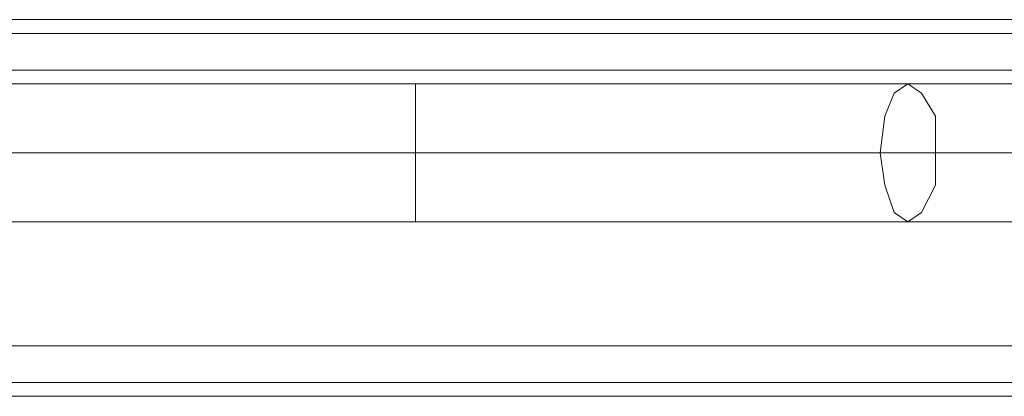
# Model space of a CAD drawing. Units: millimetres. Extents: x -3974 to 6045, y -2369 to 3748.
# Drawn here: x 1455 to 1568, y -88 to -44 of the extents above; entities that cross this region are included whole.
import ezdxf

# ---------------------------------------------------------------- set-up
doc = ezdxf.new("R2010")
doc.units = ezdxf.units.MM

# ---------------------------------------------------------------- blocks, each defined once
blk = doc.blocks.new('WMF1')
at = {"color": 30, "lineweight": 0}
for points in [[(4684.214, -3182.53), (6068.753, -3182.53)], [(4684.214, -3182.53), (6068.753, -3182.53)], [(4684.214, -3182.53), (6068.753, -3182.53)], [(4684.214, -3182.53), (6068.753, -3182.53)], [(4684.214, -3182.53), (6068.753, -3182.53)], [(4684.214, -3182.53), (6068.753, -3182.53)], [(4684.214, -3182.53), (6068.753, -3182.53)], [(4684.214, -3182.53), (6068.753, -3182.53)], [(4684.214, -3183.326), (6068.753, -3183.326)], [(4684.214, -3183.326), (6068.753, -3183.326)], [(4684.214, -3183.326), (6068.753, -3183.326)], [(4684.214, -3183.326), (6068.753, -3183.326), (4684.214, -3183.326), (6068.753, -3183.326), (4684.214, -3183.326), (6068.753, -3183.326)], [(4684.214, -3185.446), (6068.753, -3185.446)], [(4684.214, -3201.348), (6068.753, -3201.348), (6068.753, -3185.446)], [(4684.214, -3185.446), (6068.753, -3185.446)], [(4684.214, -3185.446), (6068.753, -3185.446)], [(4684.214, -3185.446), (6068.753, -3185.446)], [(4684.214, -3185.446), (6068.753, -3185.446)], [(4684.214, -3185.446), (6068.753, -3185.446)], [(4684.214, -3185.446), (6068.753, -3185.446)], [(4684.214, -3185.446), (6068.753, -3185.446), (6068.753, -3201.348)], [(4684.214, -3201.348), (6068.753, -3201.348)], [(4684.214, -3201.348), (6068.753, -3201.348)], [(4684.214, -3201.348), (6068.753, -3201.348)], [(4684.214, -3201.348), (6068.753, -3201.348)], [(4684.214, -3201.348), (6068.753, -3201.348)], [(4684.214, -3201.348), (6068.753, -3201.348)], [(4684.214, -3201.348), (6068.753, -3201.348)], [(4684.214, -3203.468), (6068.753, -3203.468)], [(6068.753, -3203.468), (4684.214, -3203.468)], [(4684.214, -3203.468), (6068.753, -3203.468), (4684.214, -3203.468), (6068.753, -3203.468)], [(4684.214, -3203.468), (6068.753, -3203.468)], [(4704.887, -3204.263), (6048.08, -3204.263)], [(4704.887, -3204.263), (6048.08, -3204.263)], [(4704.887, -3204.263), (6048.08, -3204.263)], [(4704.887, -3204.263), (6048.08, -3204.263)], [(4704.887, -3204.263), (6048.08, -3204.263)], [(4704.887, -3204.263), (6048.08, -3204.263)], [(4704.887, -3204.263), (6048.08, -3204.263)], [(4704.887, -3204.263), (6048.08, -3204.263)]]:
    blk.add_lwpolyline(points, dxfattribs=at)
at = {"color": 53, "lineweight": 0}
for points in [[(4952.429, -3186.241), (4963.03, -3186.241), (4974.957, -3186.241), (4988.208, -3186.241), (5001.725, -3186.241), (5015.242, -3186.241), (5028.229, -3186.241), (5040.42, -3186.241), (5051.021, -3186.241)], [(4952.429, -3186.241), (4963.03, -3186.241), (4974.957, -3186.241), (4988.208, -3186.241), (5001.725, -3186.241), (5015.242, -3186.241), (5028.229, -3186.241), (5040.42, -3186.241), (5051.021, -3186.241)], [(4952.429, -3186.241), (4963.03, -3186.241), (4974.957, -3186.241), (4988.208, -3186.241), (5001.725, -3186.241), (5015.242, -3186.241), (5028.229, -3186.241), (5040.42, -3186.241), (5051.021, -3186.241)], [(4952.429, -3186.241), (4963.03, -3186.241), (4974.957, -3186.241), (4988.208, -3186.241), (5001.725, -3186.241), (5015.242, -3186.241), (5028.229, -3186.241), (5040.42, -3186.241), (5051.021, -3186.241)], [(4952.429, -3186.241), (4963.03, -3186.241), (4974.957, -3186.241), (4988.208, -3186.241), (5001.725, -3186.241), (5015.242, -3186.241), (5028.229, -3186.241), (5040.42, -3186.241), (5051.021, -3186.241)], [(5001.725, -3186.241), (5001.725, -3187.301), (5001.725, -3190.216), (5001.725, -3193.132), (5001.725, -3194.192)], [(5001.725, -3193.132), (5001.725, -3190.216), (5001.725, -3187.301), (5001.725, -3186.241)], [(5001.725, -3186.241), (5001.725, -3187.301), (5001.725, -3190.216), (5001.725, -3193.132), (5001.725, -3194.192)], [(5001.725, -3193.132), (5001.725, -3190.216), (5001.725, -3187.301), (5001.725, -3186.241)], [(5001.725, -3186.241), (5001.725, -3187.301), (5001.725, -3190.216), (5001.725, -3193.132), (5001.725, -3194.192)], [(5001.725, -3193.132), (5001.725, -3190.216), (5001.725, -3187.301), (5001.725, -3186.241)], [(5001.725, -3186.241), (5001.725, -3187.301), (5001.725, -3190.216), (5001.725, -3193.132), (5001.725, -3194.192)], [(5001.725, -3193.132), (5001.725, -3190.216), (5001.725, -3187.301), (5001.725, -3186.241)], [(5001.725, -3186.241), (5001.725, -3187.301), (5001.725, -3190.216), (5001.725, -3193.132), (5001.725, -3194.192)], [(5001.725, -3193.132), (5001.725, -3190.216), (5001.725, -3187.301), (5001.725, -3186.241)], [(4949.513, -3190.216), (4960.645, -3190.216), (4973.366, -3190.216), (4987.413, -3190.216), (5001.725, -3190.216), (5016.037, -3190.216), (5029.819, -3190.216), (5042.54, -3190.216), (5053.672, -3190.216)], [(4949.513, -3190.216), (4960.645, -3190.216), (4973.366, -3190.216), (4987.413, -3190.216), (5001.725, -3190.216), (5016.037, -3190.216), (5029.819, -3190.216), (5042.54, -3190.216), (5053.672, -3190.216)], [(4949.513, -3190.216), (4960.645, -3190.216), (4973.366, -3190.216), (4987.413, -3190.216), (5001.725, -3190.216), (5016.037, -3190.216), (5029.819, -3190.216), (5042.54, -3190.216), (5053.672, -3190.216)], [(4949.513, -3190.216), (4960.645, -3190.216), (4973.366, -3190.216), (4987.413, -3190.216), (5001.725, -3190.216), (5016.037, -3190.216), (5029.819, -3190.216), (5042.54, -3190.216), (5053.672, -3190.216)], [(4949.513, -3190.216), (4960.645, -3190.216), (4973.366, -3190.216), (4987.413, -3190.216), (5001.725, -3190.216), (5016.037, -3190.216), (5029.819, -3190.216), (5042.54, -3190.216), (5053.672, -3190.216)], [(4955.344, -3190.216), (4965.15, -3190.216), (4976.547, -3190.216), (4988.738, -3190.216), (5001.725, -3190.216), (5014.447, -3190.216), (5026.903, -3190.216), (5038.035, -3190.216), (5048.106, -3190.216)], [(4955.344, -3190.216), (4965.15, -3190.216), (4976.547, -3190.216), (4988.738, -3190.216), (5001.725, -3190.216), (5014.447, -3190.216), (5026.903, -3190.216), (5038.035, -3190.216), (5048.106, -3190.216)], [(4955.344, -3190.216), (4965.15, -3190.216), (4976.547, -3190.216), (4988.738, -3190.216), (5001.725, -3190.216), (5014.447, -3190.216), (5026.903, -3190.216), (5038.035, -3190.216), (5048.106, -3190.216)], [(4955.344, -3190.216), (4965.15, -3190.216), (4976.547, -3190.216), (4988.738, -3190.216), (5001.725, -3190.216), (5014.447, -3190.216), (5026.903, -3190.216), (5038.035, -3190.216), (5048.106, -3190.216)], [(4955.344, -3190.216), (4965.15, -3190.216), (4976.547, -3190.216), (4988.738, -3190.216), (5001.725, -3190.216), (5014.447, -3190.216), (5026.903, -3190.216), (5038.035, -3190.216), (5048.106, -3190.216)], [(4952.429, -3194.192), (4963.03, -3194.192), (4974.957, -3194.192), (4988.208, -3194.192), (5001.725, -3194.192), (5015.242, -3194.192), (5028.229, -3194.192), (5040.42, -3194.192), (5051.021, -3194.192)], [(4952.429, -3194.192), (4963.03, -3194.192), (4974.957, -3194.192), (4988.208, -3194.192), (5001.725, -3194.192), (5015.242, -3194.192), (5028.229, -3194.192), (5040.42, -3194.192), (5051.021, -3194.192)], [(4952.429, -3194.192), (4963.03, -3194.192), (4974.957, -3194.192), (4988.208, -3194.192), (5001.725, -3194.192), (5015.242, -3194.192), (5028.229, -3194.192), (5040.42, -3194.192), (5051.021, -3194.192)], [(4952.429, -3194.192), (4963.03, -3194.192), (4974.957, -3194.192), (4988.208, -3194.192), (5001.725, -3194.192), (5015.242, -3194.192), (5028.229, -3194.192), (5040.42, -3194.192), (5051.021, -3194.192)], [(4952.429, -3194.192), (4963.03, -3194.192), (4974.957, -3194.192), (4988.208, -3194.192), (5001.725, -3194.192), (5015.242, -3194.192), (5028.229, -3194.192), (5040.42, -3194.192), (5051.021, -3194.192)]]:
    blk.add_lwpolyline(points, dxfattribs=at)
blk.add_lwpolyline([(5030.084, -3186.241), (5029.289, -3186.771), (5028.759, -3188.096), (5028.494, -3190.216), (5028.759, -3192.072), (5029.289, -3193.662), (5030.084, -3194.192), (5030.879, -3193.662), (5031.674, -3192.072), (5031.674, -3190.216), (5031.674, -3188.096), (5030.879, -3186.771), (5030.084, -3186.241)], close=True, dxfattribs=at)
blk.add_lwpolyline([(5030.084, -3186.241), (5029.289, -3186.771), (5028.759, -3188.096), (5028.494, -3190.216), (5028.759, -3192.072), (5029.289, -3193.662), (5030.084, -3194.192), (5030.879, -3193.662), (5031.674, -3192.072), (5031.674, -3190.216), (5031.674, -3188.096), (5030.879, -3186.771), (5030.084, -3186.241)], close=True, dxfattribs=at)
blk.add_lwpolyline([(5030.084, -3186.241), (5029.289, -3186.771), (5028.759, -3188.096), (5028.494, -3190.216), (5028.759, -3192.072), (5029.289, -3193.662), (5030.084, -3194.192), (5030.879, -3193.662), (5031.674, -3192.072), (5031.674, -3190.216), (5031.674, -3188.096), (5030.879, -3186.771), (5030.084, -3186.241)], close=True, dxfattribs=at)
blk.add_lwpolyline([(5030.084, -3186.241), (5029.289, -3186.771), (5028.759, -3188.096), (5028.494, -3190.216), (5028.759, -3192.072), (5029.289, -3193.662), (5030.084, -3194.192), (5030.879, -3193.662), (5031.674, -3192.072), (5031.674, -3190.216), (5031.674, -3188.096), (5030.879, -3186.771), (5030.084, -3186.241)], close=True, dxfattribs=at)
blk.add_lwpolyline([(5030.084, -3186.241), (5029.289, -3186.771), (5028.759, -3188.096), (5028.494, -3190.216), (5028.759, -3192.072), (5029.289, -3193.662), (5030.084, -3194.192), (5030.879, -3193.662), (5031.674, -3192.072), (5031.674, -3190.216), (5031.674, -3188.096), (5030.879, -3186.771), (5030.084, -3186.241)], close=True, dxfattribs=at)
at = {"color": 30, "lineweight": 0}
blk.add_lwpolyline([(4684.214, -3203.468), (6068.753, -3203.468), (4684.214, -3203.468)], close=True, dxfattribs=at)

msp = doc.modelspace()

# ---------------------------------------------------------------- block references
at = {"xscale": 2.001067199999852, "yscale": 2.001067200000307, "zscale": 2.0010672}
msp.add_blockref('WMF1', (-8508.42, 6324.36), dxfattribs=at)

doc.saveas('drawing.dxf')
